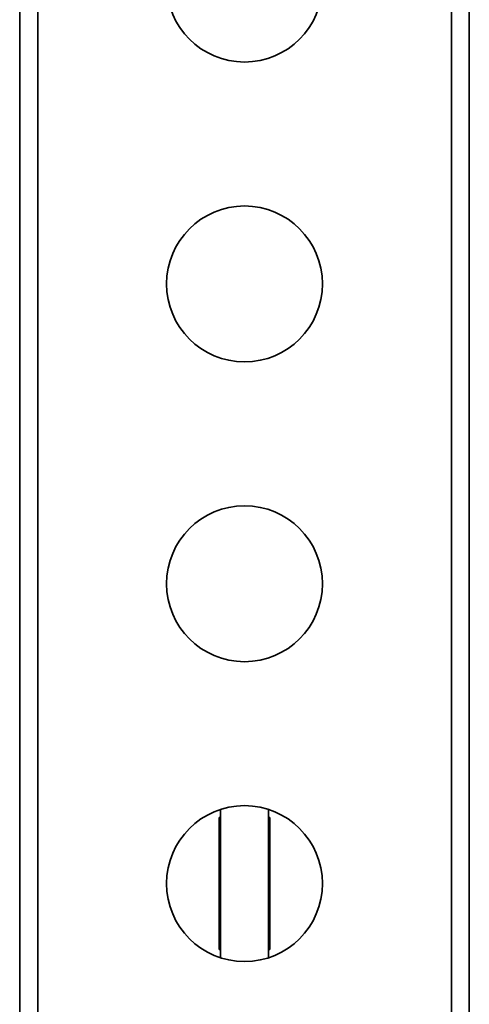
# Model space of a CAD drawing. Units: millimetres. Extents: x -411 to 6454, y 2166 to 4363.
# Drawn here: x 4921 to 4996, y 3836 to 4000 of the extents above; entities that cross this region are included whole.
import ezdxf
from ezdxf.enums import TextEntityAlignment as Align

# ---------------------------------------------------------------- set-up
doc = ezdxf.new("R2010")
doc.units = ezdxf.units.MM
doc.layers.add('FR - Functional Rig Kit', color=7, linetype='Continuous')
doc.styles.add('Annotative', font='arial.ttf')

# ---------------------------------------------------------------- blocks, each defined once
blk = doc.blocks.new('A$Cf87e5006')
at = {"color": 7, "linetype": 'Continuous', "lineweight": 35}
for p, q in [((5332.15, 975), (5332.15, 1579)), ((5335.15, 975), (5335.15, 1579)), ((5404.15, 975), (5404.15, 1579)), ((5407.15, 975), (5407.15, 1528.34)), ((5365.4, 1341), (5365.4, 1363)), ((5365.4, 1363), (5365.65, 1363)), ((5365.65, 1364.37), (5365.65, 1339.63)), ((5373.65, 1364.37), (5373.65, 1339.63)), ((5373.65, 1363), (5373.9, 1363)), ((5373.9, 1363), (5373.9, 1341)), ((5365.65, 1341), (5365.4, 1341)), ((5373.9, 1341), (5373.65, 1341))]:
    blk.add_line(p, q, dxfattribs=at)
for centre in [(5369.65, 1502), (5369.65, 1452), (5369.65, 1402), (5369.65, 1352)]:
    blk.add_circle(centre, 13, dxfattribs=at)
blk = doc.blocks.new('A$C3944807b')
at = {"layer": 'FR - Functional Rig Kit'}
blk.add_blockref('A$Cf87e5006', (0, 371.94), dxfattribs=at)
at = {"style": 'Annotative'}
blk.add_attdef('960I-AAB', text='', height=100, dxfattribs=at).set_placement((3440.91, 86.27), align=Align.MIDDLE_CENTER)

msp = doc.modelspace()

# ---------------------------------------------------------------- block references
at = {"layer": 'FR - Functional Rig Kit'}
msp.add_blockref('A$C3944807b', (-410.67, 2131.92), dxfattribs=at)

doc.saveas('drawing.dxf')
